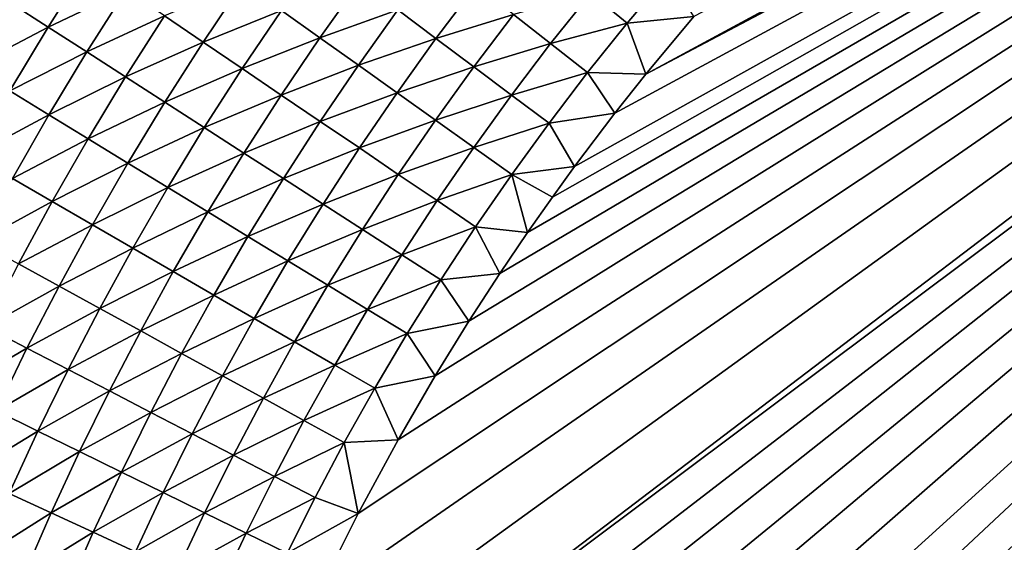
# Model space of a CAD drawing. Extents: x -97 to 72, y -152 to -77.
# Drawn here: x -64 to -58, y -107 to -104 of the extents above; entities that cross this region are included whole.
import ezdxf

# ---------------------------------------------------------------- set-up
doc = ezdxf.new("R2010")
doc.units = 0
doc.layers.add('WANNA', color=7, linetype='CONTINUOUS')

msp = doc.modelspace()

# ---------------------------------------------------------------- linework, layer by layer
at = {"layer": 'WANNA'}
for points in [[(-88.6624, -107.3737, -59.5), (-88.6624, -77.6728, -59.5), (-49.2074, -146.7616, -59.5)], [(-88.6624, -77.6728, -59.5), (71.639, -77.6728, -59.5), (-49.2074, -146.7616, -59.5)], [(-63.6422, -114.0947, -40), (-63.6463, -114.4571, -40), (-48.9397, -99.0142, -40)], [(-48.9397, -99.0142, -40), (-63.6463, -114.4571, -40), (-48.9268, -129.9006, -40)], [(-48.9397, -99.0142, -40), (-49.3795, -99.0419, -40), (-63.6422, -114.0947, -40)], [(-63.6204, -113.5527, -40), (-63.6422, -114.0947, -40), (-49.3795, -99.0419, -40)], [(-63.58, -113.013, -40), (-63.6204, -113.5527, -40), (-49.3795, -99.0419, -40)], [(-63.548, -112.6995, -40), (-63.58, -113.013, -40), (-49.3795, -99.0419, -40)], [(-63.4883, -112.2312, -40), (-63.548, -112.6995, -40), (-49.3795, -99.0419, -40)], [(-63.4146, -111.7656, -40), (-63.4883, -112.2312, -40), (-49.3795, -99.0419, -40)], [(-63.3113, -111.2261, -40), (-63.4146, -111.7656, -40), (-49.3795, -99.0419, -40)], [(-63.1894, -110.6913, -40), (-63.3113, -111.2261, -40), (-49.3795, -99.0419, -40)], [(-63.0675, -110.2275, -40), (-63.1894, -110.6913, -40), (-49.3795, -99.0419, -40)], [(-62.9316, -109.7678, -40), (-63.0675, -110.2275, -40), (-49.3795, -99.0419, -40)], [(-62.8013, -109.3694, -40), (-62.9316, -109.7678, -40), (-49.3795, -99.0419, -40)], [(-62.6604, -108.9747, -40), (-62.8013, -109.3694, -40), (-49.3795, -99.0419, -40)], [(-49.3795, -99.0419, -40), (-49.6305, -99.0614, -40), (-62.6604, -108.9747, -40)], [(-62.3886, -108.2937, -40), (-62.6604, -108.9747, -40), (-49.6305, -99.0614, -40)], [(-62.1247, -107.7086, -40), (-62.3886, -108.2937, -40), (-49.6305, -99.0614, -40)], [(-61.874, -107.2056, -40), (-62.1247, -107.7086, -40), (-49.6305, -99.0614, -40)], [(-61.6397, -106.7729, -40), (-61.874, -107.2056, -40), (-49.6305, -99.0614, -40)], [(-61.4233, -106.4002, -40), (-61.6397, -106.7729, -40), (-49.6305, -99.0614, -40)], [(-61.2253, -106.0788, -40), (-61.4233, -106.4002, -40), (-49.6305, -99.0614, -40)], [(-61.0455, -105.8013, -40), (-61.2253, -106.0788, -40), (-49.6305, -99.0614, -40)], [(-60.8832, -105.5615, -40), (-61.0455, -105.8013, -40), (-49.6305, -99.0614, -40)], [(-60.7373, -105.354, -40), (-60.8832, -105.5615, -40), (-49.6305, -99.0614, -40)], [(-60.6068, -105.1742, -40), (-60.7373, -105.354, -40), (-49.6305, -99.0614, -40)], [(-60.3719, -104.8639, -40), (-60.6068, -105.1742, -40), (-49.6305, -99.0614, -40)], [(-60.1904, -104.6347, -40), (-60.3719, -104.8639, -40), (-49.6305, -99.0614, -40)], [(-49.6305, -99.0614, -40), (-49.9172, -99.0871, -40), (-60.1904, -104.6347, -40)], [(-59.9094, -104.2969, -40), (-60.1904, -104.6347, -40), (-49.9172, -99.0871, -40)], [(-63.6889, -104.3594, -39.4154), (-63.4557, -103.9907, -39.412), (-63.9123, -104.2156, -39.3023)], [(-63.4557, -103.9907, -39.412), (-63.6889, -104.3594, -39.4154), (-63.2326, -104.1418, -39.5158)], [(-60.2989, -104.3356, -39.9953), (-60.0596, -104.0512, -39.9953), (-60.5114, -104.1602, -39.9811)], [(-60.0596, -104.0512, -39.9953), (-60.2989, -104.3356, -39.9953), (-59.9094, -104.2969, -40)], [(-63.4629, -104.5047, -39.5186), (-63.2326, -104.1418, -39.5158), (-63.6889, -104.3594, -39.4154)], [(-63.2326, -104.1418, -39.5158), (-63.4629, -104.5047, -39.5186), (-63.0074, -104.2942, -39.6095)], [(-62.7807, -104.4478, -39.6929), (-62.5481, -104.1015, -39.6911), (-63.0074, -104.2942, -39.6095)], [(-62.5481, -104.1015, -39.6911), (-62.7807, -104.4478, -39.6929), (-62.3232, -104.2616, -39.7648)], [(-62.0977, -104.4222, -39.8283), (-61.8634, -104.0928, -39.8272), (-62.3232, -104.2616, -39.7648)], [(-61.8634, -104.0928, -39.8272), (-62.0977, -104.4222, -39.8283), (-61.6408, -104.2594, -39.8808)], [(-61.4185, -104.4258, -39.9243), (-61.1831, -104.1133, -39.9238), (-61.6408, -104.2594, -39.8808)], [(-61.1831, -104.1133, -39.9238), (-61.4185, -104.4258, -39.9243), (-60.9647, -104.2849, -39.9575)], [(-60.7473, -104.4558, -39.9813), (-60.5114, -104.1602, -39.9811), (-60.9647, -104.2849, -39.9575)], [(-60.5114, -104.1602, -39.9811), (-60.7473, -104.4558, -39.9813), (-60.2989, -104.3356, -39.9953)], [(-63.9123, -104.2156, -39.3023), (-64.1396, -104.5949, -39.3062), (-63.6889, -104.3594, -39.4154)], [(-61.872, -104.583, -39.8815), (-61.6408, -104.2594, -39.8808), (-62.0977, -104.4222, -39.8283)], [(-61.6408, -104.2594, -39.8808), (-61.872, -104.583, -39.8815), (-61.4185, -104.4258, -39.9243)], [(-63.2348, -104.6514, -39.6117), (-63.0074, -104.2942, -39.6095), (-63.4629, -104.5047, -39.5186)], [(-63.0074, -104.2942, -39.6095), (-63.2348, -104.6514, -39.6117), (-62.7807, -104.4478, -39.6929)], [(-62.5528, -104.6021, -39.7662), (-62.3232, -104.2616, -39.7648), (-62.7807, -104.4478, -39.6929)], [(-62.3232, -104.2616, -39.7648), (-62.5528, -104.6021, -39.7662), (-62.0977, -104.4222, -39.8283)], [(-61.1968, -104.5917, -39.9578), (-60.9647, -104.2849, -39.9575), (-61.4185, -104.4258, -39.9243)], [(-60.9647, -104.2849, -39.9575), (-61.1968, -104.5917, -39.9578), (-60.7473, -104.4558, -39.9813)], [(-60.1904, -104.6347, -40), (-59.9094, -104.2969, -40), (-60.2989, -104.3356, -39.9953)], [(-63.9134, -104.733, -39.4187), (-63.6889, -104.3594, -39.4154), (-64.1396, -104.5949, -39.3062)], [(-63.6889, -104.3594, -39.4154), (-63.9134, -104.733, -39.4187), (-63.4629, -104.5047, -39.5186)], [(-60.5313, -104.6256, -39.9954), (-60.2989, -104.3356, -39.9953), (-60.7473, -104.4558, -39.9813)], [(-60.2989, -104.3356, -39.9953), (-60.5313, -104.6256, -39.9954), (-60.1904, -104.6347, -40)], [(-62.3242, -104.7568, -39.8293), (-62.0977, -104.4222, -39.8283), (-62.5528, -104.6021, -39.7662)], [(-62.0977, -104.4222, -39.8283), (-62.3242, -104.7568, -39.8293), (-61.872, -104.583, -39.8815)], [(-61.6464, -104.7436, -39.9247), (-61.4185, -104.4258, -39.9243), (-61.872, -104.583, -39.8815)], [(-61.4185, -104.4258, -39.9243), (-61.6464, -104.7436, -39.9247), (-61.1968, -104.5917, -39.9578)], [(-63.0052, -104.7991, -39.6947), (-62.7807, -104.4478, -39.6929), (-63.2348, -104.6514, -39.6117)], [(-62.7807, -104.4478, -39.6929), (-63.0052, -104.7991, -39.6947), (-62.5528, -104.6021, -39.7662)], [(-60.9761, -104.7569, -39.9814), (-60.7473, -104.4558, -39.9813), (-61.1968, -104.5917, -39.9578)], [(-60.7473, -104.4558, -39.9813), (-60.9761, -104.7569, -39.9814), (-60.5313, -104.6256, -39.9954)], [(-63.6847, -104.8726, -39.5213), (-63.4629, -104.5047, -39.5186), (-63.9134, -104.733, -39.4187)], [(-63.4629, -104.5047, -39.5186), (-63.6847, -104.8726, -39.5213), (-63.2348, -104.6514, -39.6117)], [(-62.7744, -104.9476, -39.7675), (-62.5528, -104.6021, -39.7662), (-63.0052, -104.7991, -39.6947)], [(-62.5528, -104.6021, -39.7662), (-62.7744, -104.9476, -39.7675), (-62.3242, -104.7568, -39.8293)], [(-62.0954, -104.9118, -39.8822), (-61.872, -104.583, -39.8815), (-62.3242, -104.7568, -39.8293)], [(-61.872, -104.583, -39.8815), (-62.0954, -104.9118, -39.8822), (-61.6464, -104.7436, -39.9247)], [(-61.4216, -104.9037, -39.958), (-61.1968, -104.5917, -39.9578), (-61.6464, -104.7436, -39.9247)], [(-61.1968, -104.5917, -39.9578), (-61.4216, -104.9037, -39.958), (-60.9761, -104.7569, -39.9814)], [(-63.4538, -105.0135, -39.6139), (-63.2348, -104.6514, -39.6117), (-63.6847, -104.8726, -39.5213)], [(-63.2348, -104.6514, -39.6117), (-63.4538, -105.0135, -39.6139), (-63.0052, -104.7991, -39.6947)], [(-60.7568, -104.9209, -39.9954), (-60.5313, -104.6256, -39.9954), (-60.9761, -104.7569, -39.9814)], [(-60.5313, -104.6256, -39.9954), (-60.7568, -104.9209, -39.9954), (-60.3719, -104.8639, -40)], [(-60.3719, -104.8639, -40), (-60.1904, -104.6347, -40), (-60.5313, -104.6256, -39.9954)], [(-63.9134, -104.733, -39.4187), (-64.1292, -105.1114, -39.4219), (-63.6847, -104.8726, -39.5213)], [(-62.5429, -105.0965, -39.8302), (-62.3242, -104.7568, -39.8293), (-62.7744, -104.9476, -39.7675)], [(-62.3242, -104.7568, -39.8293), (-62.5429, -105.0965, -39.8302), (-62.0954, -104.9118, -39.8822)], [(-61.8669, -105.0665, -39.9252), (-61.6464, -104.7436, -39.9247), (-62.0954, -104.9118, -39.8822)], [(-61.6464, -104.7436, -39.9247), (-61.8669, -105.0665, -39.9252), (-61.4216, -104.9037, -39.958)], [(-61.1977, -105.0631, -39.9815), (-60.9761, -104.7569, -39.9814), (-61.4216, -104.9037, -39.958)], [(-60.9761, -104.7569, -39.9814), (-61.1977, -105.0631, -39.9815), (-60.7568, -104.9209, -39.9954)], [(-63.2214, -105.1554, -39.6964), (-63.0052, -104.7991, -39.6947), (-63.4538, -105.0135, -39.6139)], [(-63.0052, -104.7991, -39.6947), (-63.2214, -105.1554, -39.6964), (-62.7744, -104.9476, -39.7675)], [(-63.8979, -105.2452, -39.5239), (-63.6847, -104.8726, -39.5213), (-64.1292, -105.1114, -39.4219)], [(-63.6847, -104.8726, -39.5213), (-63.8979, -105.2452, -39.5239), (-63.4538, -105.0135, -39.6139)], [(-60.6068, -105.1742, -40), (-60.3719, -104.8639, -40), (-60.7568, -104.9209, -39.9954)], [(-62.9878, -105.298, -39.7688), (-62.7744, -104.9476, -39.7675), (-63.2214, -105.1554, -39.6964)], [(-62.7744, -104.9476, -39.7675), (-62.9878, -105.298, -39.7688), (-62.5429, -105.0965, -39.8302)], [(-62.3112, -105.2455, -39.8829), (-62.0954, -104.9118, -39.8822), (-62.5429, -105.0965, -39.8302)], [(-62.0954, -104.9118, -39.8822), (-62.3112, -105.2455, -39.8829), (-61.8669, -105.0665, -39.9252)], [(-61.6389, -105.2209, -39.9582), (-61.4216, -104.9037, -39.958), (-61.8669, -105.0665, -39.9252)], [(-61.4216, -104.9037, -39.958), (-61.6389, -105.2209, -39.9582), (-61.1977, -105.0631, -39.9815)], [(-60.9753, -105.2215, -39.9954), (-60.7568, -104.9209, -39.9954), (-61.1977, -105.0631, -39.9815)], [(-60.7568, -104.9209, -39.9954), (-60.9753, -105.2215, -39.9954), (-60.6068, -105.1742, -40)], [(-63.6644, -105.3803, -39.616), (-63.4538, -105.0135, -39.6139), (-63.8979, -105.2452, -39.5239)], [(-63.4538, -105.0135, -39.6139), (-63.6644, -105.3803, -39.616), (-63.2214, -105.1554, -39.6964)], [(-62.0797, -105.3944, -39.9256), (-61.8669, -105.0665, -39.9252), (-62.3112, -105.2455, -39.8829)], [(-61.8669, -105.0665, -39.9252), (-62.0797, -105.3944, -39.9256), (-61.6389, -105.2209, -39.9582)], [(-61.4121, -105.3745, -39.9816), (-61.1977, -105.0631, -39.9815), (-61.6389, -105.2209, -39.9582)], [(-61.1977, -105.0631, -39.9815), (-61.4121, -105.3745, -39.9816), (-60.9753, -105.2215, -39.9954)], [(-62.7535, -105.441, -39.8312), (-62.5429, -105.0965, -39.8302), (-62.9878, -105.298, -39.7688)], [(-62.5429, -105.0965, -39.8302), (-62.7535, -105.441, -39.8312), (-62.3112, -105.2455, -39.8829)], [(-63.4293, -105.5163, -39.698), (-63.2214, -105.1554, -39.6964), (-63.6644, -105.3803, -39.616)], [(-63.2214, -105.1554, -39.6964), (-63.4293, -105.5163, -39.698), (-62.9878, -105.298, -39.7688)], [(-60.7373, -105.354, -40), (-60.6068, -105.1742, -40), (-60.9753, -105.2215, -39.9954)], [(-61.8488, -105.5429, -39.9585), (-61.6389, -105.2209, -39.9582), (-62.0797, -105.3944, -39.9256)], [(-61.6389, -105.2209, -39.9582), (-61.8488, -105.5429, -39.9585), (-61.4121, -105.3745, -39.9816)], [(-61.1866, -105.5271, -39.9954), (-60.9753, -105.2215, -39.9954), (-61.4121, -105.3745, -39.9816)], [(-61.1866, -105.5271, -39.9954), (-60.8832, -105.5615, -40), (-60.9753, -105.2215, -39.9954)], [(-60.8832, -105.5615, -40), (-60.7373, -105.354, -40), (-60.9753, -105.2215, -39.9954)], [(-63.8979, -105.2452, -39.5239), (-64.0985, -105.6152, -39.5263), (-63.6644, -105.3803, -39.616)], [(-62.519, -105.5841, -39.8835), (-62.3112, -105.2455, -39.8829), (-62.7535, -105.441, -39.8312)], [(-62.3112, -105.2455, -39.8829), (-62.519, -105.5841, -39.8835), (-62.0797, -105.3944, -39.9256)], [(-63.193, -105.653, -39.7701), (-62.9878, -105.298, -39.7688), (-63.4293, -105.5163, -39.698)], [(-62.9878, -105.298, -39.7688), (-63.193, -105.653, -39.7701), (-62.7535, -105.441, -39.8312)], [(-63.8626, -105.7445, -39.6179), (-63.6644, -105.3803, -39.616), (-64.0985, -105.6152, -39.5263)], [(-63.6644, -105.3803, -39.616), (-63.8626, -105.7445, -39.6179), (-63.4293, -105.5163, -39.698)], [(-62.2847, -105.7271, -39.926), (-62.0797, -105.3944, -39.9256), (-62.519, -105.5841, -39.8835)], [(-62.0797, -105.3944, -39.9256), (-62.2847, -105.7271, -39.926), (-61.8488, -105.5429, -39.9585)], [(-61.619, -105.6907, -39.9817), (-61.4121, -105.3745, -39.9816), (-61.8488, -105.5429, -39.9585)], [(-61.4121, -105.3745, -39.9816), (-61.619, -105.6907, -39.9817), (-61.1866, -105.5271, -39.9954)], [(-62.9561, -105.7901, -39.8321), (-62.7535, -105.441, -39.8312), (-63.193, -105.653, -39.7701)], [(-62.7535, -105.441, -39.8312), (-62.9561, -105.7901, -39.8321), (-62.519, -105.5841, -39.8835)], [(-63.625, -105.8747, -39.6995), (-63.4293, -105.5163, -39.698), (-63.8626, -105.7445, -39.6179)], [(-63.4293, -105.5163, -39.698), (-63.625, -105.8747, -39.6995), (-63.193, -105.653, -39.7701)], [(-61.3907, -105.8376, -39.9955), (-61.1866, -105.5271, -39.9954), (-61.619, -105.6907, -39.9817)], [(-61.1866, -105.5271, -39.9954), (-61.3907, -105.8376, -39.9955), (-61.0455, -105.8013, -40)], [(-61.0455, -105.8013, -40), (-60.8832, -105.5615, -40), (-61.1866, -105.5271, -39.9954)], [(-62.7189, -105.9273, -39.8841), (-62.519, -105.5841, -39.8835), (-62.9561, -105.7901, -39.8321)], [(-62.519, -105.5841, -39.8835), (-62.7189, -105.9273, -39.8841), (-62.2847, -105.7271, -39.926)], [(-62.0511, -105.8698, -39.9587), (-61.8488, -105.5429, -39.9585), (-62.2847, -105.7271, -39.926)], [(-61.8488, -105.5429, -39.9585), (-62.0511, -105.8698, -39.9587), (-61.619, -105.6907, -39.9817)], [(-63.3862, -106.0056, -39.7712), (-63.193, -105.653, -39.7701), (-63.625, -105.8747, -39.6995)], [(-63.193, -105.653, -39.7701), (-63.3862, -106.0056, -39.7712), (-62.9561, -105.7901, -39.8321)], [(-61.8185, -106.0117, -39.9818), (-61.619, -105.6907, -39.9817), (-62.0511, -105.8698, -39.9587)], [(-61.619, -105.6907, -39.9817), (-61.8185, -106.0117, -39.9818), (-61.3907, -105.8376, -39.9955)], [(-63.8626, -105.7445, -39.6179), (-64.0524, -106.1129, -39.6198), (-63.625, -105.8747, -39.6995)], [(-62.4819, -106.0644, -39.9264), (-62.2847, -105.7271, -39.926), (-62.7189, -105.9273, -39.8841)], [(-62.2847, -105.7271, -39.926), (-62.4819, -106.0644, -39.9264), (-62.0511, -105.8698, -39.9587)], [(-63.1468, -106.1369, -39.8329), (-62.9561, -105.7901, -39.8321), (-63.3862, -106.0056, -39.7712)], [(-62.9561, -105.7901, -39.8321), (-63.1468, -106.1369, -39.8329), (-62.7189, -105.9273, -39.8841)], [(-61.2253, -106.0788, -40), (-61.0455, -105.8013, -40), (-61.3907, -105.8376, -39.9955)], [(-62.2456, -106.2011, -39.9589), (-62.0511, -105.8698, -39.9587), (-62.4819, -106.0644, -39.9264)], [(-62.0511, -105.8698, -39.9587), (-62.2456, -106.2011, -39.9589), (-61.8185, -106.0117, -39.9818)], [(-61.5874, -106.1528, -39.9955), (-61.3907, -105.8376, -39.9955), (-61.8185, -106.0117, -39.9818)], [(-61.3907, -105.8376, -39.9955), (-61.5874, -106.1528, -39.9955), (-61.2253, -106.0788, -40)], [(-63.8125, -106.2373, -39.701), (-63.625, -105.8747, -39.6995), (-64.0524, -106.1129, -39.6198)], [(-63.625, -105.8747, -39.6995), (-63.8125, -106.2373, -39.701), (-63.3862, -106.0056, -39.7712)], [(-62.9071, -106.2683, -39.8847), (-62.7189, -105.9273, -39.8841), (-63.1468, -106.1369, -39.8329)], [(-62.7189, -105.9273, -39.8841), (-62.9071, -106.2683, -39.8847), (-62.4819, -106.0644, -39.9264)], [(-63.5714, -106.3624, -39.7723), (-63.3862, -106.0056, -39.7712), (-63.8125, -106.2373, -39.701)], [(-63.3862, -106.0056, -39.7712), (-63.5714, -106.3624, -39.7723), (-63.1468, -106.1369, -39.8329)], [(-62.0104, -106.3372, -39.9819), (-61.8185, -106.0117, -39.9818), (-62.2456, -106.2011, -39.9589)], [(-61.8185, -106.0117, -39.9818), (-62.0104, -106.3372, -39.9819), (-61.5874, -106.1528, -39.9955)], [(-62.6676, -106.3995, -39.9267), (-62.4819, -106.0644, -39.9264), (-62.9071, -106.2683, -39.8847)], [(-62.4819, -106.0644, -39.9264), (-62.6676, -106.3995, -39.9267), (-62.2456, -106.2011, -39.9589)], [(-61.4233, -106.4002, -40), (-61.2253, -106.0788, -40), (-61.5874, -106.1528, -39.9955)], [(-64.0524, -106.1129, -39.6198), (-64.2339, -106.4852, -39.6215), (-63.8125, -106.2373, -39.701)], [(-63.3295, -106.4878, -39.8337), (-63.1468, -106.1369, -39.8329), (-63.5714, -106.3624, -39.7723)], [(-63.1468, -106.1369, -39.8329), (-63.3295, -106.4878, -39.8337), (-62.9071, -106.2683, -39.8847)], [(-61.7766, -106.4725, -39.9955), (-61.5874, -106.1528, -39.9955), (-62.0104, -106.3372, -39.9819)], [(-61.5874, -106.1528, -39.9955), (-61.7766, -106.4725, -39.9955), (-61.4233, -106.4002, -40)], [(-62.4288, -106.5304, -39.9591), (-62.2456, -106.2011, -39.9589), (-62.6676, -106.3995, -39.9267)], [(-62.2456, -106.2011, -39.9589), (-62.4288, -106.5304, -39.9591), (-62.0104, -106.3372, -39.9819)], [(-63.9917, -106.6038, -39.7024), (-63.8125, -106.2373, -39.701), (-64.2339, -106.4852, -39.6215)], [(-63.8125, -106.2373, -39.701), (-63.9917, -106.6038, -39.7024), (-63.5714, -106.3624, -39.7723)], [(-63.0875, -106.6133, -39.8853), (-62.9071, -106.2683, -39.8847), (-63.3295, -106.4878, -39.8337)], [(-62.9071, -106.2683, -39.8847), (-63.0875, -106.6133, -39.8853), (-62.6676, -106.3995, -39.9267)], [(-63.7483, -106.723, -39.7733), (-63.5714, -106.3624, -39.7723), (-63.9917, -106.6038, -39.7024)], [(-63.5714, -106.3624, -39.7723), (-63.7483, -106.723, -39.7733), (-63.3295, -106.4878, -39.8337)], [(-62.1911, -106.6607, -39.982), (-62.0104, -106.3372, -39.9819), (-62.4288, -106.5304, -39.9591)], [(-62.0104, -106.3372, -39.9819), (-62.1911, -106.6607, -39.982), (-61.7766, -106.4725, -39.9955)], [(-62.8456, -106.7387, -39.9271), (-62.6676, -106.3995, -39.9267), (-63.0875, -106.6133, -39.8853)], [(-62.6676, -106.3995, -39.9267), (-62.8456, -106.7387, -39.9271), (-62.4288, -106.5304, -39.9591)], [(-61.6397, -106.7729, -40), (-61.4233, -106.4002, -40), (-61.7766, -106.4725, -39.9955)], [(-63.5043, -106.8426, -39.8345), (-63.3295, -106.4878, -39.8337), (-63.7483, -106.723, -39.7733)], [(-63.3295, -106.4878, -39.8337), (-63.5043, -106.8426, -39.8345), (-63.0875, -106.6133, -39.8853)], [(-61.9549, -106.7902, -39.9955), (-61.7766, -106.4725, -39.9955), (-62.1911, -106.6607, -39.982)], [(-61.9549, -106.7902, -39.9955), (-61.6397, -106.7729, -40), (-61.7766, -106.4725, -39.9955)], [(-62.6044, -106.8638, -39.9593), (-62.4288, -106.5304, -39.9591), (-62.8456, -106.7387, -39.9271)], [(-62.4288, -106.5304, -39.9591), (-62.6044, -106.8638, -39.9593), (-62.1911, -106.6607, -39.982)], [(-63.9917, -106.6038, -39.7024), (-64.1626, -106.9741, -39.7037), (-63.7483, -106.723, -39.7733)], [(-63.2599, -106.9622, -39.8858), (-63.0875, -106.6133, -39.8853), (-63.5043, -106.8426, -39.8345)], [(-63.0875, -106.6133, -39.8853), (-63.2599, -106.9622, -39.8858), (-62.8456, -106.7387, -39.9271)], [(-62.3643, -106.9883, -39.9821), (-62.1911, -106.6607, -39.982), (-62.6044, -106.8638, -39.9593)], [(-62.1911, -106.6607, -39.982), (-62.3643, -106.9883, -39.9821), (-61.9549, -106.7902, -39.9955)], [(-63.9171, -107.0875, -39.7743), (-63.7483, -106.723, -39.7733), (-64.1626, -106.9741, -39.7037)], [(-63.7483, -106.723, -39.7733), (-63.9171, -107.0875, -39.7743), (-63.5043, -106.8426, -39.8345)], [(-63.0158, -107.0817, -39.9274), (-62.8456, -106.7387, -39.9271), (-63.2599, -106.9622, -39.8858)], [(-62.8456, -106.7387, -39.9271), (-63.0158, -107.0817, -39.9274), (-62.6044, -106.8638, -39.9593)], [(-62.1257, -107.112, -39.9956), (-61.9549, -106.7902, -39.9955), (-62.3643, -106.9883, -39.9821)], [(-62.1257, -107.112, -39.9956), (-61.874, -107.2056, -40), (-61.9549, -106.7902, -39.9955)], [(-61.874, -107.2056, -40), (-61.6397, -106.7729, -40), (-61.9549, -106.7902, -39.9955)], [(-63.6709, -107.2011, -39.8352), (-63.5043, -106.8426, -39.8345), (-63.9171, -107.0875, -39.7743)], [(-63.5043, -106.8426, -39.8345), (-63.6709, -107.2011, -39.8352), (-63.2599, -106.9622, -39.8858)], [(-62.7724, -107.201, -39.9595), (-62.6044, -106.8638, -39.9593), (-63.0158, -107.0817, -39.9274)], [(-62.6044, -106.8638, -39.9593), (-62.7724, -107.201, -39.9595), (-62.3643, -106.9883, -39.9821)], [(-63.4244, -107.3148, -39.8863), (-63.2599, -106.9622, -39.8858), (-63.6709, -107.2011, -39.8352)], [(-63.2599, -106.9622, -39.8858), (-63.4244, -107.3148, -39.8863), (-63.0158, -107.0817, -39.9274)], [(-62.53, -107.3196, -39.9821), (-62.3643, -106.9883, -39.9821), (-62.7724, -107.201, -39.9595)], [(-62.3643, -106.9883, -39.9821), (-62.53, -107.3196, -39.9821), (-62.1257, -107.112, -39.9956)], [(-63.1782, -107.4285, -39.9277), (-63.0158, -107.0817, -39.9274), (-63.4244, -107.3148, -39.8863)], [(-63.0158, -107.0817, -39.9274), (-63.1782, -107.4285, -39.9277), (-62.7724, -107.201, -39.9595)], [(-63.9171, -107.0875, -39.7743), (-64.0776, -107.4554, -39.7753), (-63.6709, -107.2011, -39.8352)], [(-62.2892, -107.4376, -39.9956), (-62.1257, -107.112, -39.9956), (-62.53, -107.3196, -39.9821)], [(-62.1257, -107.112, -39.9956), (-62.2892, -107.4376, -39.9956), (-61.874, -107.2056, -40)], [(-63.8294, -107.5632, -39.8359), (-63.6709, -107.2011, -39.8352), (-64.0776, -107.4554, -39.7753)], [(-63.6709, -107.2011, -39.8352), (-63.8294, -107.5632, -39.8359), (-63.4244, -107.3148, -39.8863)], [(-62.9326, -107.5418, -39.9597), (-62.7724, -107.201, -39.9595), (-63.1782, -107.4285, -39.9277)], [(-62.7724, -107.201, -39.9595), (-62.9326, -107.5418, -39.9597), (-62.53, -107.3196, -39.9821)], [(-62.1247, -107.7086, -40), (-61.874, -107.2056, -40), (-62.2892, -107.4376, -39.9956)], [(-63.5809, -107.671, -39.8867), (-63.4244, -107.3148, -39.8863), (-63.8294, -107.5632, -39.8359)], [(-63.4244, -107.3148, -39.8863), (-63.5809, -107.671, -39.8867), (-63.1782, -107.4285, -39.9277)], [(-62.6881, -107.6547, -39.9822), (-62.53, -107.3196, -39.9821), (-62.9326, -107.5418, -39.9597)], [(-62.53, -107.3196, -39.9821), (-62.6881, -107.6547, -39.9822), (-62.2892, -107.4376, -39.9956)]]:
    msp.add_3dface(points, dxfattribs=at)

doc.saveas('drawing.dxf')
